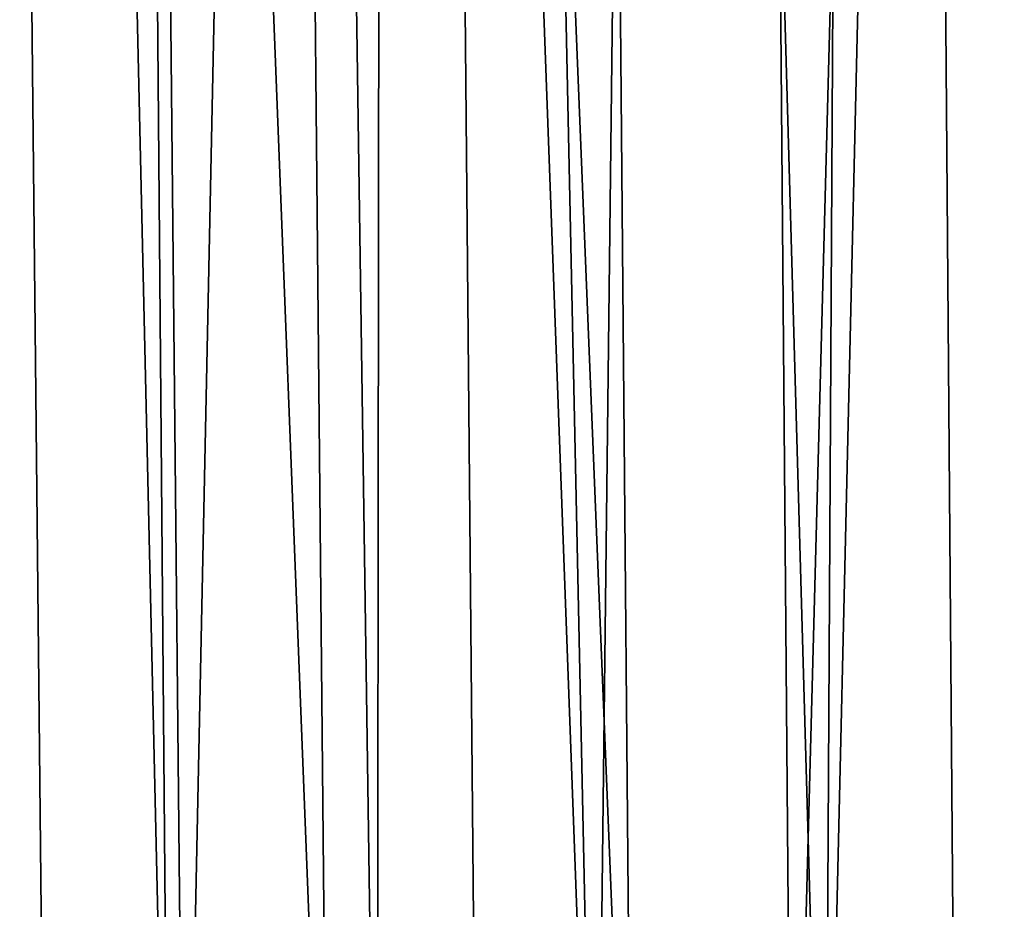
# Model space of a CAD drawing. Extents: x -30 to 30, y -35 to 0.
# Drawn here: x -9.3 to -6.9, y -32.8 to -30.6 of the extents above; entities that cross this region are included whole.
import ezdxf

# ---------------------------------------------------------------- set-up
doc = ezdxf.new("R2010")
doc.units = 0
doc.header["$MEASUREMENT"] = 0
doc.layers.add('L1', color=7, linetype='Continuous')

msp = doc.modelspace()

# ---------------------------------------------------------------- linework, layer by layer
at = {"layer": 'L1', "color": 7}
for points in [[(-9.785149, -10, 8.173943), (-9.381734, -34.07604, 8.129319), (-9.104796, -10, 8.925537)], [(-9.452445, -10, -8.556505), (-9.203207, -34.07604, -8.330891), (-9.381734, -34.07604, -8.129319)], [(-8.742749, -10, -9.280454), (-8.512224, -34.07604, -9.035751), (-9.452445, -10, -8.556505)], [(-9.452445, -10, -8.556505), (-8.512224, -34.07604, -9.035751), (-8.90234, -34.07604, -8.651652)], [(-9.452445, -10, -8.556505), (-8.90234, -34.07604, -8.651652), (-9.203207, -34.07604, -8.330891)], [(-9.381734, -34.07604, 8.129319), (-8.90234, -34.07604, 8.651652), (-9.104796, -10, 8.925537)], [(-9.104796, -10, 8.925537), (-8.90234, -34.07604, 8.651652), (-8.864724, -34.07604, 8.690191)], [(-9.104796, -10, 8.925537), (-8.864724, -34.07604, 8.690191), (-8.366878, -10, 9.620699)], [(-8.366878, -10, 9.620699), (-8.864724, -34.07604, 8.690191), (-8.393909, -34.07604, 9.145766)], [(-7.858098, -34.07604, -9.610049), (-8.393909, -34.07604, -9.145766), (-8.742749, -10, -9.280454)], [(-8.742749, -10, -9.280454), (-8.393909, -34.07604, -9.145766), (-8.512224, -34.07604, -9.035751)], [(-7.858098, -34.07604, -9.610049), (-8.742749, -10, -9.280454), (-7.767423, -34.07604, -9.683486)], [(-7.767423, -34.07604, -9.683486), (-8.742749, -10, -9.280454), (-7.977778, -10, -9.945731)], [(-8.366878, -10, 9.620699), (-8.393909, -34.07604, 9.145766), (-8.146264, -34.07604, 9.367025)], [(-7.858098, -34.07604, 9.610049), (-7.576063, -10, 10.25504), (-8.366878, -10, 9.620699)], [(-7.858098, -34.07604, 9.610049), (-8.366878, -10, 9.620699), (-8.146264, -34.07604, 9.367025)], [(-7.767423, -34.07604, -9.683486), (-7.977778, -10, -9.945731), (-7.296656, -34.07604, -10.04299)], [(-7.296656, -34.07604, -10.04299), (-7.977778, -10, -9.945731), (-7.162369, -10, -10.54813)], [(-7.376301, -34.07604, 9.984636), (-7.576063, -10, 10.25504), (-7.858098, -34.07604, 9.610049)], [(-7.376301, -34.07604, 9.984636), (-6.73735, -10, 10.82454), (-7.576063, -10, 10.25504)], [(-7.296656, -34.07604, 10.04299), (-6.73735, -10, 10.82454), (-7.376301, -34.07604, 9.984636)], [(-7.296656, -34.07604, 10.04299), (-6.711414, -34.07604, 10.44316), (-6.73735, -10, 10.82454)], [(-7.296656, -34.07604, -10.04299), (-7.162369, -10, -10.54813), (-6.973514, -34.07604, -10.27)], [(-6.301677, -10, -11.08383), (-6.135517, -34.07604, -10.79158), (-7.162369, -10, -10.54813)], [(-7.162369, -10, -10.54813), (-6.135517, -34.07604, -10.79158), (-6.711414, -34.07604, -10.44316)], [(-7.162369, -10, -10.54813), (-6.711414, -34.07604, -10.44316), (-6.973514, -34.07604, -10.27)]]:
    msp.add_3dface(points, dxfattribs=at)

doc.saveas('drawing.dxf')
